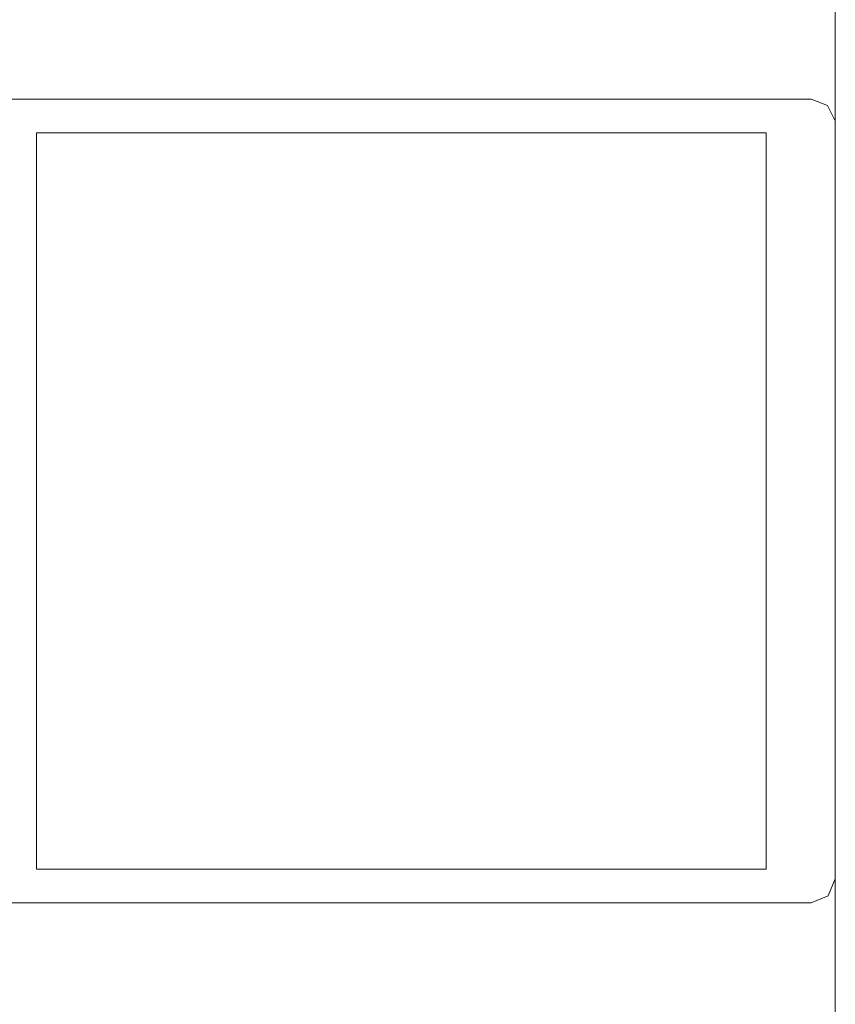
# Model space of a CAD drawing. Units: millimetres. Extents: x 0 to 84150, y 0 to 59010.
# Drawn here: x 6235 to 6438, y 9638 to 9883 of the extents above; entities that cross this region are included whole.
import ezdxf

# ---------------------------------------------------------------- set-up
doc = ezdxf.new("R2010")
doc.units = ezdxf.units.MM
doc.linetypes.add('AUSGEZOGEN', pattern=[0, 0])
doc.layers.add('3', color=5, linetype='AUSGEZOGEN', lineweight=15)
doc.layers.add('5', color=171, linetype='AUSGEZOGEN', lineweight=15)

msp = doc.modelspace()

# ---------------------------------------------------------------- linework, layer by layer
at = {"layer": '3', "linetype": 'AUSGEZOGEN'}
for p, q in [((6177.98, 9863.62), (6432, 9863.62)), ((6432, 9863.62), (6436, 9862.07)), ((6436, 9862.07), (6437.98, 9858.27)), ((6437.98, 9858.27), (6437.98, 9669.62)), ((6239.18, 9855.23), (6239.18, 9672.02)), ((6420.77, 9855.23), (6239.18, 9855.23)), ((6420.77, 9672.02), (6420.77, 9855.23)), ((6420.77, 9672.02), (6239.18, 9672.02)), ((6437.98, 9669.62), (6436.2, 9665.4)), ((6437.98, 8918.93), (6437.98, 9669.62)), ((6431.97, 9663.62), (6177.98, 9663.62)), ((6436.2, 9665.4), (6431.97, 9663.62))]:
    msp.add_line(p, q, dxfattribs=at)
at = {"layer": '5', "linetype": 'AUSGEZOGEN'}
for p, q in [((6437.98, 10205.72), (6437.98, 9481.07)), ((6177.98, 9863.62), (6432, 9863.62)), ((6432, 9863.62), (6436, 9862.07)), ((6436, 9862.07), (6437.98, 9858.27)), ((6437.98, 9858.27), (6437.98, 9669.62)), ((6239.18, 9855.23), (6239.18, 9672.02)), ((6420.77, 9855.23), (6239.18, 9855.23)), ((6420.77, 9672.02), (6420.77, 9855.23)), ((6420.77, 9672.02), (6239.18, 9672.02)), ((6437.98, 9669.62), (6436.2, 9665.4)), ((6437.98, 8918.93), (6437.98, 9669.62)), ((6431.97, 9663.62), (6177.98, 9663.62)), ((6436.2, 9665.4), (6431.97, 9663.62))]:
    msp.add_line(p, q, dxfattribs=at)

doc.saveas('drawing.dxf')
